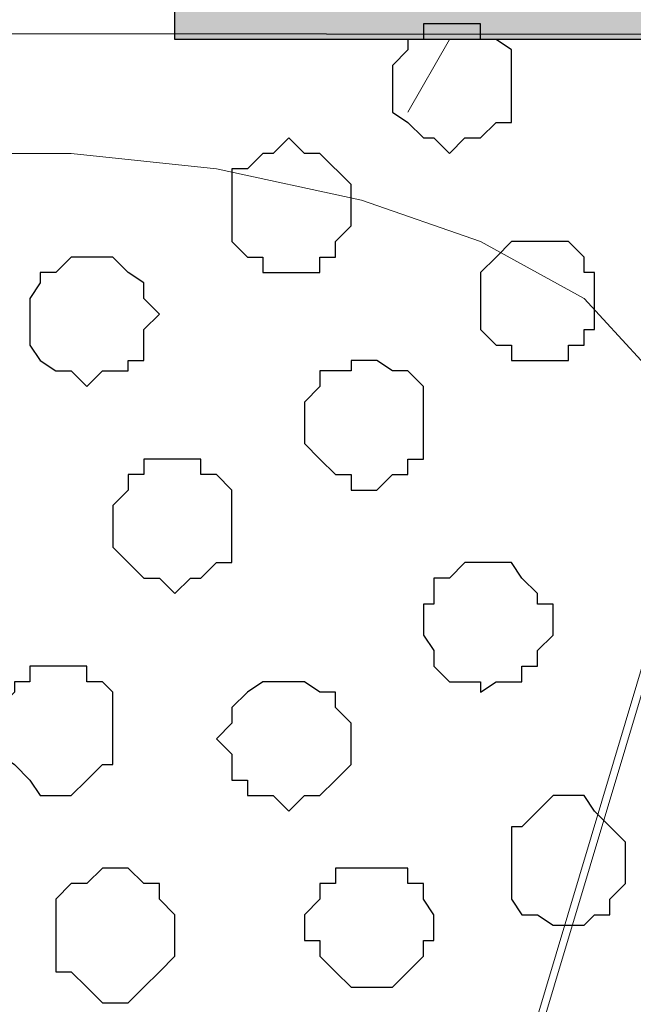
# Model space of a CAD drawing. Units: centimetres. Extents: x -8.5 to 9.4, y -10.7 to 13.4.
# Drawn here: x 3 to 3.3, y 0.9 to 1.3 of the extents above; entities that cross this region are included whole.
import ezdxf

# ---------------------------------------------------------------- set-up
doc = ezdxf.new("R2010")
doc.units = ezdxf.units.CM
doc.header["$MEASUREMENT"] = 0
doc.layers.add('Layer 1', color=7, linetype='Continuous')

msp = doc.modelspace()

# ---------------------------------------------------------------- hatches: boundary and pattern name
h = msp.add_hatch(color=9)
edge = h.paths.add_edge_path()
edge.add_spline(control_points=[(0.74224, 1.29293), (0.74224, 1.29293), (1.03434, 1.29265), (1.03434, 1.29265), (1.03434, 1.29265), (1.03434, 1.29265), (1.03434, 1.44498), (1.03434, 1.44498), (1.03434, 1.44498), (1.03434, 1.44498), (0.74224, 1.44498), (0.74224, 1.44498), (0.74224, 1.44498), (0.74224, 1.44498), (0.74224, 1.29293), (0.74224, 1.29293)], knot_values=[0, 0, 0, 0, 0.25, 0.25, 0.25, 0.25, 0.5, 0.5, 0.5, 0.5, 0.75, 0.75, 0.75, 0.75, 1, 1, 1, 1], degree=3, periodic=0)
edge = h.paths.add_edge_path()
edge.add_spline(control_points=[(1.33279, 1.28834), (1.33279, 1.28834), (1.61854, 1.28834), (1.61854, 1.28834), (1.61854, 1.28834), (1.61854, 1.28834), (1.61854, 1.44498), (1.61854, 1.44498), (1.61854, 1.44498), (1.61854, 1.44498), (1.33279, 1.44498), (1.33279, 1.44498), (1.33279, 1.44498), (1.33279, 1.44498), (1.33279, 1.28834), (1.33279, 1.28834)], knot_values=[0, 0, 0, 0, 0.25, 0.25, 0.25, 0.25, 0.5, 0.5, 0.5, 0.5, 0.75, 0.75, 0.75, 0.75, 1, 1, 1, 1], degree=3, periodic=0)
edge = h.paths.add_edge_path()
edge.add_spline(control_points=[(1.91699, 1.28834), (1.91699, 1.28834), (2.20909, 1.28834), (2.20909, 1.28834), (2.20909, 1.28834), (2.20909, 1.28834), (2.20909, 1.44498), (2.20909, 1.44498), (2.20909, 1.44498), (2.20909, 1.44498), (1.91699, 1.44498), (1.91699, 1.44498), (1.91699, 1.44498), (1.91699, 1.44498), (1.91699, 1.28834), (1.91699, 1.28834)], knot_values=[0, 0, 0, 0, 0.25, 0.25, 0.25, 0.25, 0.5, 0.5, 0.5, 0.5, 0.75, 0.75, 0.75, 0.75, 1, 1, 1, 1], degree=3, periodic=0)
edge = h.paths.add_edge_path()
edge.add_spline(control_points=[(2.50754, 1.28834), (2.50754, 1.28834), (2.79964, 1.28834), (2.79964, 1.28834), (2.79964, 1.28834), (2.79964, 1.28834), (2.79964, 1.44498), (2.79964, 1.44498), (2.79964, 1.44498), (2.79964, 1.44498), (2.50754, 1.44498), (2.50754, 1.44498), (2.50754, 1.44498), (2.50754, 1.44498), (2.50754, 1.28834), (2.50754, 1.28834)], knot_values=[0, 0, 0, 0, 0.25, 0.25, 0.25, 0.25, 0.5, 0.5, 0.5, 0.5, 0.75, 0.75, 0.75, 0.75, 1, 1, 1, 1], degree=3, periodic=0)
edge = h.paths.add_edge_path()
edge.add_spline(control_points=[(3.09809, 1.28834), (3.09809, 1.28834), (3.39019, 1.28834), (3.39019, 1.28834), (3.39019, 1.28834), (3.39019, 1.28834), (3.39019, 1.44498), (3.39019, 1.44498), (3.39019, 1.44498), (3.39019, 1.44498), (3.09809, 1.44498), (3.09809, 1.44498), (3.09809, 1.44498), (3.09809, 1.44498), (3.09809, 1.28834), (3.09809, 1.28834)], knot_values=[0, 0, 0, 0, 0.25, 0.25, 0.25, 0.25, 0.5, 0.5, 0.5, 0.5, 0.75, 0.75, 0.75, 0.75, 1, 1, 1, 1], degree=3, periodic=0)
edge = h.paths.add_edge_path()
edge.add_spline(control_points=[(3.68864, 1.28834), (3.68864, 1.28834), (3.98074, 1.28834), (3.98074, 1.28834), (3.98074, 1.28834), (3.98074, 1.28834), (3.98074, 1.44498), (3.98074, 1.44498), (3.98074, 1.44498), (3.98074, 1.44498), (3.68864, 1.44498), (3.68864, 1.44498), (3.68864, 1.44498), (3.68864, 1.44498), (3.68864, 1.28834), (3.68864, 1.28834)], knot_values=[0, 0, 0, 0, 0.25, 0.25, 0.25, 0.25, 0.5, 0.5, 0.5, 0.5, 0.75, 0.75, 0.75, 0.75, 1, 1, 1, 1], degree=3, periodic=0)
edge = h.paths.add_edge_path()
edge.add_spline(control_points=[(4.27919, 1.28834), (4.27919, 1.28834), (4.57129, 1.28834), (4.57129, 1.28834), (4.57129, 1.28834), (4.57129, 1.28834), (4.57129, 1.44498), (4.57129, 1.44498), (4.57129, 1.44498), (4.57129, 1.44498), (4.27919, 1.44498), (4.27919, 1.44498), (4.27919, 1.44498), (4.27919, 1.44498), (4.27919, 1.28834), (4.27919, 1.28834)], knot_values=[0, 0, 0, 0, 0.25, 0.25, 0.25, 0.25, 0.5, 0.5, 0.5, 0.5, 0.75, 0.75, 0.75, 0.75, 1, 1, 1, 1], degree=3, periodic=0)
edge = h.paths.add_edge_path()
edge.add_spline(control_points=[(4.86974, 1.28834), (4.86974, 1.28834), (5.15549, 1.28834), (5.15549, 1.28834), (5.15549, 1.28834), (5.15549, 1.28834), (5.15549, 1.44498), (5.15549, 1.44498), (5.15549, 1.44498), (5.15549, 1.44498), (4.86974, 1.44498), (4.86974, 1.44498), (4.86974, 1.44498), (4.86974, 1.44498), (4.86974, 1.28834), (4.86974, 1.28834)], knot_values=[0, 0, 0, 0, 0.25, 0.25, 0.25, 0.25, 0.5, 0.5, 0.5, 0.5, 0.75, 0.75, 0.75, 0.75, 1, 1, 1, 1], degree=3, periodic=0)

# ---------------------------------------------------------------- linework, layer by layer
at = {"layer": 'Layer 1'}
msp.add_open_spline([(3.09809, 1.28834), (3.09809, 1.28834), (3.39019, 1.28834), (3.39019, 1.28834), (3.39019, 1.28834), (3.39019, 1.28834), (3.39019, 1.44498), (3.39019, 1.44498), (3.39019, 1.44498), (3.39019, 1.44498), (3.09809, 1.44498), (3.09809, 1.44498), (3.09809, 1.44498), (3.09809, 1.44498), (3.09809, 1.28834), (3.09809, 1.28834)], degree=3, knots=[0, 0, 0, 0, 0.25, 0.25, 0.25, 0.25, 0.5, 0.5, 0.5, 0.5, 0.75, 0.75, 0.75, 0.75, 1, 1, 1, 1], dxfattribs=at)
at = {"layer": 'Layer 1', "color": 254}
msp.add_open_spline([(-1.06088, 1.29469), (-1.06088, 1.29469), (5.44759, 1.28834), (5.44759, 1.28834), (5.44759, 1.28834), (5.44759, 1.28834), (5.44759, -0.16581), (5.44759, -0.16581), (5.44759, -0.16581), (5.44759, -0.16581), (-1.06116, -0.15946), (-1.06116, -0.15946), (-1.06116, -0.15946), (-1.06116, -0.15946), (-1.06088, 1.29469), (-1.06088, 1.29469)], degree=3, knots=[0, 0, 0, 0, 0.25, 0.25, 0.25, 0.25, 0.5, 0.5, 0.5, 0.5, 0.75, 0.75, 0.75, 0.75, 1, 1, 1, 1], dxfattribs=at)
at = {"layer": 'Layer 1', "lineweight": 9}
for points, knots in [([(-1.06088, 1.29469), (-1.06088, 1.29469), (5.44759, 1.28834), (5.44759, 1.28834), (5.44759, 1.28834), (5.44759, 1.28834), (5.44759, -0.16581), (5.44759, -0.16581), (5.44759, -0.16581), (5.44759, -0.16581), (-1.06116, -0.15946), (-1.06116, -0.15946), (-1.06116, -0.15946), (-1.06116, -0.15946), (-1.06088, 1.29469), (-1.06088, 1.29469)], [0, 0, 0, 0, 0.25, 0.25, 0.25, 0.25, 0.5, 0.5, 0.5, 0.5, 0.75, 0.75, 0.75, 0.75, 1, 1, 1, 1]), ([(2.99649, 0.05433), (2.99649, 0.05433), (3.30553, 1.08726), (3.30553, 1.08726), (3.30553, 1.08726), (3.30553, 1.08726), (3.30553, 1.12324), (3.30553, 1.12324), (3.30553, 1.12324), (3.30553, 1.12324), (3.30129, 1.14018), (3.30129, 1.14018), (3.30129, 1.14018), (3.30129, 1.14018), (3.28859, 1.15711), (3.28859, 1.15711), (3.28859, 1.15711), (3.28859, 1.15711), (3.26531, 1.18251), (3.26531, 1.18251), (3.26531, 1.18251), (3.26531, 1.18251), (3.22298, 1.20579), (3.22298, 1.20579), (3.22298, 1.20579), (3.22298, 1.20579), (3.17429, 1.22273), (3.17429, 1.22273), (3.17429, 1.22273), (3.17429, 1.22273), (3.11503, 1.23543), (3.11503, 1.23543), (3.11503, 1.23543), (3.11503, 1.23543), (3.05576, 1.24178), (3.05576, 1.24178), (3.05576, 1.24178), (3.05576, 1.24178), (2.93723, 1.24178), (2.93723, 1.24178), (2.93723, 1.24178), (2.93723, 1.24178), (2.87584, 1.23543), (2.87584, 1.23543), (2.87584, 1.23543), (2.87584, 1.23543), (2.81658, 1.22273), (2.81658, 1.22273), (2.81658, 1.22273), (2.81658, 1.22273), (2.77001, 1.20579), (2.77001, 1.20579), (2.77001, 1.20579), (2.77001, 1.20579), (2.73403, 1.18251), (2.73403, 1.18251), (2.73403, 1.18251), (2.73403, 1.18251), (2.70439, 1.15711), (2.70439, 1.15711), (2.70439, 1.15711), (2.70439, 1.15711), (2.69804, 1.14018), (2.69804, 1.14018), (2.69804, 1.14018), (2.69804, 1.14018), (2.69169, 1.12324), (2.69169, 1.12324), (2.69169, 1.12324), (2.69169, 1.12324), (2.69169, 1.08726), (2.69169, 1.08726), (2.69169, 1.08726), (2.69169, 1.08726), (2.99649, 0.05433), (2.99649, 0.05433)], [0, 0, 0, 0, 0.052632, 0.052632, 0.052632, 0.052632, 0.105263, 0.105263, 0.105263, 0.105263, 0.157895, 0.157895, 0.157895, 0.157895, 0.210526, 0.210526, 0.210526, 0.210526, 0.263158, 0.263158, 0.263158, 0.263158, 0.315789, 0.315789, 0.315789, 0.315789, 0.368421, 0.368421, 0.368421, 0.368421, 0.421053, 0.421053, 0.421053, 0.421053, 0.473684, 0.473684, 0.473684, 0.473684, 0.526316, 0.526316, 0.526316, 0.526316, 0.578947, 0.578947, 0.578947, 0.578947, 0.631579, 0.631579, 0.631579, 0.631579, 0.684211, 0.684211, 0.684211, 0.684211, 0.736842, 0.736842, 0.736842, 0.736842, 0.789474, 0.789474, 0.789474, 0.789474, 0.842105, 0.842105, 0.842105, 0.842105, 0.894737, 0.894737, 0.894737, 0.894737, 0.947368, 0.947368, 0.947368, 0.947368, 1, 1, 1, 1]), ([(3.31188, 1.09784), (3.31188, 1.09784), (3.61668, 0.06703), (3.61668, 0.06703), (3.61668, 0.06703), (3.61668, 0.06703), (3.61668, 0.03104), (3.61668, 0.03104), (3.61668, 0.03104), (3.61668, 0.03104), (3.61033, 0.01199), (3.61033, 0.01199), (3.61033, 0.01199), (3.61033, 0.01199), (3.60398, 0.00141), (3.60398, 0.00141), (3.60398, 0.00141), (3.60398, 0.00141), (3.57434, -0.02822), (3.57434, -0.02822), (3.57434, -0.02822), (3.57434, -0.02822), (3.53201, -0.05362), (3.53201, -0.05362), (3.53201, -0.05362), (3.53201, -0.05362), (3.48544, -0.07056), (3.48544, -0.07056), (3.48544, -0.07056), (3.48544, -0.07056), (3.43253, -0.08326), (3.43253, -0.08326), (3.43253, -0.08326), (3.43253, -0.08326), (3.36691, -0.08749), (3.36691, -0.08749), (3.36691, -0.08749), (3.36691, -0.08749), (3.24626, -0.08749), (3.24626, -0.08749), (3.24626, -0.08749), (3.24626, -0.08749), (3.18699, -0.08326), (3.18699, -0.08326), (3.18699, -0.08326), (3.18699, -0.08326), (3.12773, -0.07056), (3.12773, -0.07056), (3.12773, -0.07056), (3.12773, -0.07056), (3.07904, -0.05362), (3.07904, -0.05362), (3.07904, -0.05362), (3.07904, -0.05362), (3.04306, -0.02822), (3.04306, -0.02822), (3.04306, -0.02822), (3.04306, -0.02822), (3.01343, 0.00141), (3.01343, 0.00141), (3.01343, 0.00141), (3.01343, 0.00141), (3.00708, 0.01199), (3.00708, 0.01199), (3.00708, 0.01199), (3.00708, 0.01199), (3.00284, 0.03104), (3.00284, 0.03104), (3.00284, 0.03104), (3.00284, 0.03104), (3.00284, 0.06703), (3.00284, 0.06703), (3.00284, 0.06703), (3.00284, 0.06703), (3.31188, 1.09784), (3.31188, 1.09784)], [0, 0, 0, 0, 0.052632, 0.052632, 0.052632, 0.052632, 0.105263, 0.105263, 0.105263, 0.105263, 0.157895, 0.157895, 0.157895, 0.157895, 0.210526, 0.210526, 0.210526, 0.210526, 0.263158, 0.263158, 0.263158, 0.263158, 0.315789, 0.315789, 0.315789, 0.315789, 0.368421, 0.368421, 0.368421, 0.368421, 0.421053, 0.421053, 0.421053, 0.421053, 0.473684, 0.473684, 0.473684, 0.473684, 0.526316, 0.526316, 0.526316, 0.526316, 0.578947, 0.578947, 0.578947, 0.578947, 0.631579, 0.631579, 0.631579, 0.631579, 0.684211, 0.684211, 0.684211, 0.684211, 0.736842, 0.736842, 0.736842, 0.736842, 0.789474, 0.789474, 0.789474, 0.789474, 0.842105, 0.842105, 0.842105, 0.842105, 0.894737, 0.894737, 0.894737, 0.894737, 0.947368, 0.947368, 0.947368, 0.947368, 1, 1, 1, 1])]:
    msp.add_open_spline(points, degree=3, knots=knots, dxfattribs=at)
at = {"layer": 'Layer 1', "color": 253}
for points, knots in [([(3.21028, 1.29469), (3.21028, 1.29469), (3.22298, 1.29469), (3.22298, 1.29469), (3.22298, 1.29469), (3.22298, 1.29469), (3.22298, 1.28834), (3.22298, 1.28834), (3.22298, 1.28834), (3.22298, 1.28834), (3.22933, 1.28834), (3.22933, 1.28834), (3.22933, 1.28834), (3.22933, 1.28834), (3.23568, 1.28411), (3.23568, 1.28411), (3.23568, 1.28411), (3.23568, 1.28411), (3.23568, 1.25448), (3.23568, 1.25448), (3.23568, 1.25448), (3.23568, 1.25448), (3.22933, 1.25448), (3.22933, 1.25448), (3.22933, 1.25448), (3.22933, 1.25448), (3.22298, 1.24813), (3.22298, 1.24813), (3.22298, 1.24813), (3.22298, 1.24813), (3.21663, 1.24813), (3.21663, 1.24813), (3.21663, 1.24813), (3.21663, 1.24813), (3.21028, 1.24178), (3.21028, 1.24178), (3.21028, 1.24178), (3.21028, 1.24178), (3.20393, 1.24813), (3.20393, 1.24813), (3.20393, 1.24813), (3.20393, 1.24813), (3.19969, 1.24813), (3.19969, 1.24813), (3.19969, 1.24813), (3.19969, 1.24813), (3.19334, 1.25448), (3.19334, 1.25448), (3.19334, 1.25448), (3.19334, 1.25448), (3.18699, 1.25871), (3.18699, 1.25871), (3.18699, 1.25871), (3.18699, 1.25871), (3.18699, 1.27776), (3.18699, 1.27776), (3.18699, 1.27776), (3.18699, 1.27776), (3.19334, 1.28411), (3.19334, 1.28411), (3.19334, 1.28411), (3.19334, 1.28411), (3.19334, 1.28834), (3.19334, 1.28834), (3.19334, 1.28834), (3.19334, 1.28834), (3.19969, 1.28834), (3.19969, 1.28834), (3.19969, 1.28834), (3.19969, 1.28834), (3.19969, 1.29469), (3.19969, 1.29469), (3.19969, 1.29469), (3.19969, 1.29469), (3.21028, 1.29469), (3.21028, 1.29469)], [0, 0, 0, 0, 0.052632, 0.052632, 0.052632, 0.052632, 0.105263, 0.105263, 0.105263, 0.105263, 0.157895, 0.157895, 0.157895, 0.157895, 0.210526, 0.210526, 0.210526, 0.210526, 0.263158, 0.263158, 0.263158, 0.263158, 0.315789, 0.315789, 0.315789, 0.315789, 0.368421, 0.368421, 0.368421, 0.368421, 0.421053, 0.421053, 0.421053, 0.421053, 0.473684, 0.473684, 0.473684, 0.473684, 0.526316, 0.526316, 0.526316, 0.526316, 0.578947, 0.578947, 0.578947, 0.578947, 0.631579, 0.631579, 0.631579, 0.631579, 0.684211, 0.684211, 0.684211, 0.684211, 0.736842, 0.736842, 0.736842, 0.736842, 0.789474, 0.789474, 0.789474, 0.789474, 0.842105, 0.842105, 0.842105, 0.842105, 0.894737, 0.894737, 0.894737, 0.894737, 0.947368, 0.947368, 0.947368, 0.947368, 1, 1, 1, 1]), ([(3.24626, 1.20579), (3.24626, 1.20579), (3.25896, 1.20579), (3.25896, 1.20579), (3.25896, 1.20579), (3.25896, 1.20579), (3.26531, 1.19944), (3.26531, 1.19944), (3.26531, 1.19944), (3.26531, 1.19944), (3.26531, 1.19309), (3.26531, 1.19309), (3.26531, 1.19309), (3.26531, 1.19309), (3.26954, 1.19309), (3.26954, 1.19309), (3.26954, 1.19309), (3.26954, 1.19309), (3.26954, 1.16981), (3.26954, 1.16981), (3.26954, 1.16981), (3.26954, 1.16981), (3.26531, 1.16981), (3.26531, 1.16981), (3.26531, 1.16981), (3.26531, 1.16981), (3.26531, 1.16346), (3.26531, 1.16346), (3.26531, 1.16346), (3.26531, 1.16346), (3.25896, 1.16346), (3.25896, 1.16346), (3.25896, 1.16346), (3.25896, 1.16346), (3.25896, 1.15711), (3.25896, 1.15711), (3.25896, 1.15711), (3.25896, 1.15711), (3.23568, 1.15711), (3.23568, 1.15711), (3.23568, 1.15711), (3.23568, 1.15711), (3.23568, 1.16346), (3.23568, 1.16346), (3.23568, 1.16346), (3.23568, 1.16346), (3.22933, 1.16346), (3.22933, 1.16346), (3.22933, 1.16346), (3.22933, 1.16346), (3.22298, 1.16981), (3.22298, 1.16981), (3.22298, 1.16981), (3.22298, 1.16981), (3.22298, 1.19309), (3.22298, 1.19309), (3.22298, 1.19309), (3.22298, 1.19309), (3.22933, 1.19944), (3.22933, 1.19944), (3.22933, 1.19944), (3.22933, 1.19944), (3.23568, 1.20579), (3.23568, 1.20579), (3.23568, 1.20579), (3.23568, 1.20579), (3.24626, 1.20579), (3.24626, 1.20579)], [0, 0, 0, 0, 0.058824, 0.058824, 0.058824, 0.058824, 0.117647, 0.117647, 0.117647, 0.117647, 0.176471, 0.176471, 0.176471, 0.176471, 0.235294, 0.235294, 0.235294, 0.235294, 0.294118, 0.294118, 0.294118, 0.294118, 0.352941, 0.352941, 0.352941, 0.352941, 0.411765, 0.411765, 0.411765, 0.411765, 0.470588, 0.470588, 0.470588, 0.470588, 0.529412, 0.529412, 0.529412, 0.529412, 0.588235, 0.588235, 0.588235, 0.588235, 0.647059, 0.647059, 0.647059, 0.647059, 0.705882, 0.705882, 0.705882, 0.705882, 0.764706, 0.764706, 0.764706, 0.764706, 0.823529, 0.823529, 0.823529, 0.823529, 0.882353, 0.882353, 0.882353, 0.882353, 0.941176, 0.941176, 0.941176, 0.941176, 1, 1, 1, 1]), ([(3.06211, 1.19944), (3.06211, 1.19944), (3.07269, 1.19944), (3.07269, 1.19944), (3.07269, 1.19944), (3.07269, 1.19944), (3.07904, 1.19309), (3.07904, 1.19309), (3.07904, 1.19309), (3.07904, 1.19309), (3.08539, 1.18886), (3.08539, 1.18886), (3.08539, 1.18886), (3.08539, 1.18886), (3.08539, 1.18251), (3.08539, 1.18251), (3.08539, 1.18251), (3.08539, 1.18251), (3.09174, 1.17616), (3.09174, 1.17616), (3.09174, 1.17616), (3.09174, 1.17616), (3.08539, 1.16981), (3.08539, 1.16981), (3.08539, 1.16981), (3.08539, 1.16981), (3.08539, 1.15711), (3.08539, 1.15711), (3.08539, 1.15711), (3.08539, 1.15711), (3.07904, 1.15711), (3.07904, 1.15711), (3.07904, 1.15711), (3.07904, 1.15711), (3.07904, 1.15288), (3.07904, 1.15288), (3.07904, 1.15288), (3.07904, 1.15288), (3.06846, 1.15288), (3.06846, 1.15288), (3.06846, 1.15288), (3.06846, 1.15288), (3.06211, 1.14653), (3.06211, 1.14653), (3.06211, 1.14653), (3.06211, 1.14653), (3.05576, 1.15288), (3.05576, 1.15288), (3.05576, 1.15288), (3.05576, 1.15288), (3.04941, 1.15288), (3.04941, 1.15288), (3.04941, 1.15288), (3.04941, 1.15288), (3.04306, 1.15711), (3.04306, 1.15711), (3.04306, 1.15711), (3.04306, 1.15711), (3.03883, 1.16346), (3.03883, 1.16346), (3.03883, 1.16346), (3.03883, 1.16346), (3.03883, 1.18251), (3.03883, 1.18251), (3.03883, 1.18251), (3.03883, 1.18251), (3.04306, 1.18886), (3.04306, 1.18886), (3.04306, 1.18886), (3.04306, 1.18886), (3.04306, 1.19309), (3.04306, 1.19309), (3.04306, 1.19309), (3.04306, 1.19309), (3.04941, 1.19309), (3.04941, 1.19309), (3.04941, 1.19309), (3.04941, 1.19309), (3.05576, 1.19944), (3.05576, 1.19944), (3.05576, 1.19944), (3.05576, 1.19944), (3.06211, 1.19944), (3.06211, 1.19944)], [0, 0, 0, 0, 0.047619, 0.047619, 0.047619, 0.047619, 0.095238, 0.095238, 0.095238, 0.095238, 0.142857, 0.142857, 0.142857, 0.142857, 0.190476, 0.190476, 0.190476, 0.190476, 0.238095, 0.238095, 0.238095, 0.238095, 0.285714, 0.285714, 0.285714, 0.285714, 0.333333, 0.333333, 0.333333, 0.333333, 0.380952, 0.380952, 0.380952, 0.380952, 0.428571, 0.428571, 0.428571, 0.428571, 0.47619, 0.47619, 0.47619, 0.47619, 0.52381, 0.52381, 0.52381, 0.52381, 0.571429, 0.571429, 0.571429, 0.571429, 0.619048, 0.619048, 0.619048, 0.619048, 0.666667, 0.666667, 0.666667, 0.666667, 0.714286, 0.714286, 0.714286, 0.714286, 0.761905, 0.761905, 0.761905, 0.761905, 0.809524, 0.809524, 0.809524, 0.809524, 0.857143, 0.857143, 0.857143, 0.857143, 0.904762, 0.904762, 0.904762, 0.904762, 0.952381, 0.952381, 0.952381, 0.952381, 1, 1, 1, 1]), ([(3.17429, 1.15711), (3.17429, 1.15711), (3.18064, 1.15711), (3.18064, 1.15711), (3.18064, 1.15711), (3.18064, 1.15711), (3.18699, 1.15288), (3.18699, 1.15288), (3.18699, 1.15288), (3.18699, 1.15288), (3.19334, 1.15288), (3.19334, 1.15288), (3.19334, 1.15288), (3.19334, 1.15288), (3.19969, 1.14653), (3.19969, 1.14653), (3.19969, 1.14653), (3.19969, 1.14653), (3.19969, 1.11689), (3.19969, 1.11689), (3.19969, 1.11689), (3.19969, 1.11689), (3.19334, 1.11689), (3.19334, 1.11689), (3.19334, 1.11689), (3.19334, 1.11689), (3.19334, 1.11054), (3.19334, 1.11054), (3.19334, 1.11054), (3.19334, 1.11054), (3.18699, 1.11054), (3.18699, 1.11054), (3.18699, 1.11054), (3.18699, 1.11054), (3.18064, 1.10419), (3.18064, 1.10419), (3.18064, 1.10419), (3.18064, 1.10419), (3.17006, 1.10419), (3.17006, 1.10419), (3.17006, 1.10419), (3.17006, 1.10419), (3.17006, 1.11054), (3.17006, 1.11054), (3.17006, 1.11054), (3.17006, 1.11054), (3.16371, 1.11054), (3.16371, 1.11054), (3.16371, 1.11054), (3.16371, 1.11054), (3.15736, 1.11689), (3.15736, 1.11689), (3.15736, 1.11689), (3.15736, 1.11689), (3.15101, 1.12324), (3.15101, 1.12324), (3.15101, 1.12324), (3.15101, 1.12324), (3.15101, 1.14018), (3.15101, 1.14018), (3.15101, 1.14018), (3.15101, 1.14018), (3.15736, 1.14653), (3.15736, 1.14653), (3.15736, 1.14653), (3.15736, 1.14653), (3.15736, 1.15288), (3.15736, 1.15288), (3.15736, 1.15288), (3.15736, 1.15288), (3.17006, 1.15288), (3.17006, 1.15288), (3.17006, 1.15288), (3.17006, 1.15288), (3.17006, 1.15711), (3.17006, 1.15711), (3.17006, 1.15711), (3.17006, 1.15711), (3.17429, 1.15711), (3.17429, 1.15711)], [0, 0, 0, 0, 0.05, 0.05, 0.05, 0.05, 0.1, 0.1, 0.1, 0.1, 0.15, 0.15, 0.15, 0.15, 0.2, 0.2, 0.2, 0.2, 0.25, 0.25, 0.25, 0.25, 0.3, 0.3, 0.3, 0.3, 0.35, 0.35, 0.35, 0.35, 0.4, 0.4, 0.4, 0.4, 0.45, 0.45, 0.45, 0.45, 0.5, 0.5, 0.5, 0.5, 0.55, 0.55, 0.55, 0.55, 0.6, 0.6, 0.6, 0.6, 0.65, 0.65, 0.65, 0.65, 0.7, 0.7, 0.7, 0.7, 0.75, 0.75, 0.75, 0.75, 0.8, 0.8, 0.8, 0.8, 0.85, 0.85, 0.85, 0.85, 0.9, 0.9, 0.9, 0.9, 0.95, 0.95, 0.95, 0.95, 1, 1, 1, 1]), ([(3.09809, 1.11689), (3.09809, 1.11689), (3.10868, 1.11689), (3.10868, 1.11689), (3.10868, 1.11689), (3.10868, 1.11689), (3.10868, 1.11054), (3.10868, 1.11054), (3.10868, 1.11054), (3.10868, 1.11054), (3.11503, 1.11054), (3.11503, 1.11054), (3.11503, 1.11054), (3.11503, 1.11054), (3.12138, 1.10419), (3.12138, 1.10419), (3.12138, 1.10419), (3.12138, 1.10419), (3.12138, 1.07456), (3.12138, 1.07456), (3.12138, 1.07456), (3.12138, 1.07456), (3.11503, 1.07456), (3.11503, 1.07456), (3.11503, 1.07456), (3.11503, 1.07456), (3.10868, 1.06821), (3.10868, 1.06821), (3.10868, 1.06821), (3.10868, 1.06821), (3.10444, 1.06821), (3.10444, 1.06821), (3.10444, 1.06821), (3.10444, 1.06821), (3.09809, 1.06186), (3.09809, 1.06186), (3.09809, 1.06186), (3.09809, 1.06186), (3.09174, 1.06821), (3.09174, 1.06821), (3.09174, 1.06821), (3.09174, 1.06821), (3.08539, 1.06821), (3.08539, 1.06821), (3.08539, 1.06821), (3.08539, 1.06821), (3.07904, 1.07456), (3.07904, 1.07456), (3.07904, 1.07456), (3.07904, 1.07456), (3.07269, 1.08091), (3.07269, 1.08091), (3.07269, 1.08091), (3.07269, 1.08091), (3.07269, 1.09784), (3.07269, 1.09784), (3.07269, 1.09784), (3.07269, 1.09784), (3.07904, 1.10419), (3.07904, 1.10419), (3.07904, 1.10419), (3.07904, 1.10419), (3.07904, 1.11054), (3.07904, 1.11054), (3.07904, 1.11054), (3.07904, 1.11054), (3.08539, 1.11054), (3.08539, 1.11054), (3.08539, 1.11054), (3.08539, 1.11054), (3.08539, 1.11689), (3.08539, 1.11689), (3.08539, 1.11689), (3.08539, 1.11689), (3.09809, 1.11689), (3.09809, 1.11689)], [0, 0, 0, 0, 0.052632, 0.052632, 0.052632, 0.052632, 0.105263, 0.105263, 0.105263, 0.105263, 0.157895, 0.157895, 0.157895, 0.157895, 0.210526, 0.210526, 0.210526, 0.210526, 0.263158, 0.263158, 0.263158, 0.263158, 0.315789, 0.315789, 0.315789, 0.315789, 0.368421, 0.368421, 0.368421, 0.368421, 0.421053, 0.421053, 0.421053, 0.421053, 0.473684, 0.473684, 0.473684, 0.473684, 0.526316, 0.526316, 0.526316, 0.526316, 0.578947, 0.578947, 0.578947, 0.578947, 0.631579, 0.631579, 0.631579, 0.631579, 0.684211, 0.684211, 0.684211, 0.684211, 0.736842, 0.736842, 0.736842, 0.736842, 0.789474, 0.789474, 0.789474, 0.789474, 0.842105, 0.842105, 0.842105, 0.842105, 0.894737, 0.894737, 0.894737, 0.894737, 0.947368, 0.947368, 0.947368, 0.947368, 1, 1, 1, 1]), ([(3.04941, 1.03223), (3.04941, 1.03223), (3.06211, 1.03223), (3.06211, 1.03223), (3.06211, 1.03223), (3.06211, 1.03223), (3.06211, 1.02588), (3.06211, 1.02588), (3.06211, 1.02588), (3.06211, 1.02588), (3.06846, 1.02588), (3.06846, 1.02588), (3.06846, 1.02588), (3.06846, 1.02588), (3.07269, 1.02164), (3.07269, 1.02164), (3.07269, 1.02164), (3.07269, 1.02164), (3.07269, 0.99201), (3.07269, 0.99201), (3.07269, 0.99201), (3.07269, 0.99201), (3.06846, 0.99201), (3.06846, 0.99201), (3.06846, 0.99201), (3.06846, 0.99201), (3.06211, 0.98566), (3.06211, 0.98566), (3.06211, 0.98566), (3.06211, 0.98566), (3.05576, 0.97931), (3.05576, 0.97931), (3.05576, 0.97931), (3.05576, 0.97931), (3.04306, 0.97931), (3.04306, 0.97931), (3.04306, 0.97931), (3.04306, 0.97931), (3.03883, 0.98566), (3.03883, 0.98566), (3.03883, 0.98566), (3.03883, 0.98566), (3.03248, 0.99201), (3.03248, 0.99201), (3.03248, 0.99201), (3.03248, 0.99201), (3.02613, 0.99624), (3.02613, 0.99624), (3.02613, 0.99624), (3.02613, 0.99624), (3.02613, 1.01529), (3.02613, 1.01529), (3.02613, 1.01529), (3.02613, 1.01529), (3.03248, 1.02164), (3.03248, 1.02164), (3.03248, 1.02164), (3.03248, 1.02164), (3.03248, 1.02588), (3.03248, 1.02588), (3.03248, 1.02588), (3.03248, 1.02588), (3.03883, 1.02588), (3.03883, 1.02588), (3.03883, 1.02588), (3.03883, 1.02588), (3.03883, 1.03223), (3.03883, 1.03223), (3.03883, 1.03223), (3.03883, 1.03223), (3.04941, 1.03223), (3.04941, 1.03223)], [0, 0, 0, 0, 0.055556, 0.055556, 0.055556, 0.055556, 0.111111, 0.111111, 0.111111, 0.111111, 0.166667, 0.166667, 0.166667, 0.166667, 0.222222, 0.222222, 0.222222, 0.222222, 0.277778, 0.277778, 0.277778, 0.277778, 0.333333, 0.333333, 0.333333, 0.333333, 0.388889, 0.388889, 0.388889, 0.388889, 0.444444, 0.444444, 0.444444, 0.444444, 0.5, 0.5, 0.5, 0.5, 0.555556, 0.555556, 0.555556, 0.555556, 0.611111, 0.611111, 0.611111, 0.611111, 0.666667, 0.666667, 0.666667, 0.666667, 0.722222, 0.722222, 0.722222, 0.722222, 0.777778, 0.777778, 0.777778, 0.777778, 0.833333, 0.833333, 0.833333, 0.833333, 0.888889, 0.888889, 0.888889, 0.888889, 0.944444, 0.944444, 0.944444, 0.944444, 1, 1, 1, 1]), ([(3.25896, 0.97931), (3.25896, 0.97931), (3.26531, 0.97931), (3.26531, 0.97931), (3.26531, 0.97931), (3.26531, 0.97931), (3.26954, 0.97296), (3.26954, 0.97296), (3.26954, 0.97296), (3.26954, 0.97296), (3.28224, 0.96026), (3.28224, 0.96026), (3.28224, 0.96026), (3.28224, 0.96026), (3.28224, 0.94333), (3.28224, 0.94333), (3.28224, 0.94333), (3.28224, 0.94333), (3.27589, 0.93698), (3.27589, 0.93698), (3.27589, 0.93698), (3.27589, 0.93698), (3.27589, 0.93063), (3.27589, 0.93063), (3.27589, 0.93063), (3.27589, 0.93063), (3.26954, 0.93063), (3.26954, 0.93063), (3.26954, 0.93063), (3.26954, 0.93063), (3.26531, 0.92639), (3.26531, 0.92639), (3.26531, 0.92639), (3.26531, 0.92639), (3.25261, 0.92639), (3.25261, 0.92639), (3.25261, 0.92639), (3.25261, 0.92639), (3.24626, 0.93063), (3.24626, 0.93063), (3.24626, 0.93063), (3.24626, 0.93063), (3.23991, 0.93063), (3.23991, 0.93063), (3.23991, 0.93063), (3.23991, 0.93063), (3.23568, 0.93698), (3.23568, 0.93698), (3.23568, 0.93698), (3.23568, 0.93698), (3.23568, 0.96661), (3.23568, 0.96661), (3.23568, 0.96661), (3.23568, 0.96661), (3.23991, 0.96661), (3.23991, 0.96661), (3.23991, 0.96661), (3.23991, 0.96661), (3.24626, 0.97296), (3.24626, 0.97296), (3.24626, 0.97296), (3.24626, 0.97296), (3.25261, 0.97931), (3.25261, 0.97931), (3.25261, 0.97931), (3.25261, 0.97931), (3.25896, 0.97931), (3.25896, 0.97931)], [0, 0, 0, 0, 0.058824, 0.058824, 0.058824, 0.058824, 0.117647, 0.117647, 0.117647, 0.117647, 0.176471, 0.176471, 0.176471, 0.176471, 0.235294, 0.235294, 0.235294, 0.235294, 0.294118, 0.294118, 0.294118, 0.294118, 0.352941, 0.352941, 0.352941, 0.352941, 0.411765, 0.411765, 0.411765, 0.411765, 0.470588, 0.470588, 0.470588, 0.470588, 0.529412, 0.529412, 0.529412, 0.529412, 0.588235, 0.588235, 0.588235, 0.588235, 0.647059, 0.647059, 0.647059, 0.647059, 0.705882, 0.705882, 0.705882, 0.705882, 0.764706, 0.764706, 0.764706, 0.764706, 0.823529, 0.823529, 0.823529, 0.823529, 0.882353, 0.882353, 0.882353, 0.882353, 0.941176, 0.941176, 0.941176, 0.941176, 1, 1, 1, 1]), ([(3.07269, 0.94968), (3.07269, 0.94968), (3.07904, 0.94968), (3.07904, 0.94968), (3.07904, 0.94968), (3.07904, 0.94968), (3.08539, 0.94333), (3.08539, 0.94333), (3.08539, 0.94333), (3.08539, 0.94333), (3.09174, 0.94333), (3.09174, 0.94333), (3.09174, 0.94333), (3.09174, 0.94333), (3.09174, 0.93698), (3.09174, 0.93698), (3.09174, 0.93698), (3.09174, 0.93698), (3.09809, 0.93063), (3.09809, 0.93063), (3.09809, 0.93063), (3.09809, 0.93063), (3.09809, 0.91369), (3.09809, 0.91369), (3.09809, 0.91369), (3.09809, 0.91369), (3.09174, 0.90734), (3.09174, 0.90734), (3.09174, 0.90734), (3.09174, 0.90734), (3.08539, 0.90099), (3.08539, 0.90099), (3.08539, 0.90099), (3.08539, 0.90099), (3.07904, 0.89464), (3.07904, 0.89464), (3.07904, 0.89464), (3.07904, 0.89464), (3.06846, 0.89464), (3.06846, 0.89464), (3.06846, 0.89464), (3.06846, 0.89464), (3.06211, 0.90099), (3.06211, 0.90099), (3.06211, 0.90099), (3.06211, 0.90099), (3.05576, 0.90734), (3.05576, 0.90734), (3.05576, 0.90734), (3.05576, 0.90734), (3.04941, 0.90734), (3.04941, 0.90734), (3.04941, 0.90734), (3.04941, 0.90734), (3.04941, 0.93698), (3.04941, 0.93698), (3.04941, 0.93698), (3.04941, 0.93698), (3.05576, 0.94333), (3.05576, 0.94333), (3.05576, 0.94333), (3.05576, 0.94333), (3.06211, 0.94333), (3.06211, 0.94333), (3.06211, 0.94333), (3.06211, 0.94333), (3.06846, 0.94968), (3.06846, 0.94968), (3.06846, 0.94968), (3.06846, 0.94968), (3.07269, 0.94968), (3.07269, 0.94968)], [0, 0, 0, 0, 0.055556, 0.055556, 0.055556, 0.055556, 0.111111, 0.111111, 0.111111, 0.111111, 0.166667, 0.166667, 0.166667, 0.166667, 0.222222, 0.222222, 0.222222, 0.222222, 0.277778, 0.277778, 0.277778, 0.277778, 0.333333, 0.333333, 0.333333, 0.333333, 0.388889, 0.388889, 0.388889, 0.388889, 0.444444, 0.444444, 0.444444, 0.444444, 0.5, 0.5, 0.5, 0.5, 0.555556, 0.555556, 0.555556, 0.555556, 0.611111, 0.611111, 0.611111, 0.611111, 0.666667, 0.666667, 0.666667, 0.666667, 0.722222, 0.722222, 0.722222, 0.722222, 0.777778, 0.777778, 0.777778, 0.777778, 0.833333, 0.833333, 0.833333, 0.833333, 0.888889, 0.888889, 0.888889, 0.888889, 0.944444, 0.944444, 0.944444, 0.944444, 1, 1, 1, 1]), ([(3.18064, 0.94968), (3.18064, 0.94968), (3.19334, 0.94968), (3.19334, 0.94968), (3.19334, 0.94968), (3.19334, 0.94968), (3.19334, 0.94333), (3.19334, 0.94333), (3.19334, 0.94333), (3.19334, 0.94333), (3.19969, 0.94333), (3.19969, 0.94333), (3.19969, 0.94333), (3.19969, 0.94333), (3.19969, 0.93698), (3.19969, 0.93698), (3.19969, 0.93698), (3.19969, 0.93698), (3.20393, 0.93063), (3.20393, 0.93063), (3.20393, 0.93063), (3.20393, 0.93063), (3.20393, 0.92004), (3.20393, 0.92004), (3.20393, 0.92004), (3.20393, 0.92004), (3.19969, 0.92004), (3.19969, 0.92004), (3.19969, 0.92004), (3.19969, 0.92004), (3.19969, 0.91369), (3.19969, 0.91369), (3.19969, 0.91369), (3.19969, 0.91369), (3.18699, 0.90099), (3.18699, 0.90099), (3.18699, 0.90099), (3.18699, 0.90099), (3.17006, 0.90099), (3.17006, 0.90099), (3.17006, 0.90099), (3.17006, 0.90099), (3.16371, 0.90734), (3.16371, 0.90734), (3.16371, 0.90734), (3.16371, 0.90734), (3.15736, 0.91369), (3.15736, 0.91369), (3.15736, 0.91369), (3.15736, 0.91369), (3.15736, 0.92004), (3.15736, 0.92004), (3.15736, 0.92004), (3.15736, 0.92004), (3.15101, 0.92004), (3.15101, 0.92004), (3.15101, 0.92004), (3.15101, 0.92004), (3.15101, 0.93063), (3.15101, 0.93063), (3.15101, 0.93063), (3.15101, 0.93063), (3.15736, 0.93698), (3.15736, 0.93698), (3.15736, 0.93698), (3.15736, 0.93698), (3.15736, 0.94333), (3.15736, 0.94333), (3.15736, 0.94333), (3.15736, 0.94333), (3.16371, 0.94333), (3.16371, 0.94333), (3.16371, 0.94333), (3.16371, 0.94333), (3.16371, 0.94968), (3.16371, 0.94968), (3.16371, 0.94968), (3.16371, 0.94968), (3.18064, 0.94968), (3.18064, 0.94968)], [0, 0, 0, 0, 0.05, 0.05, 0.05, 0.05, 0.1, 0.1, 0.1, 0.1, 0.15, 0.15, 0.15, 0.15, 0.2, 0.2, 0.2, 0.2, 0.25, 0.25, 0.25, 0.25, 0.3, 0.3, 0.3, 0.3, 0.35, 0.35, 0.35, 0.35, 0.4, 0.4, 0.4, 0.4, 0.45, 0.45, 0.45, 0.45, 0.5, 0.5, 0.5, 0.5, 0.55, 0.55, 0.55, 0.55, 0.6, 0.6, 0.6, 0.6, 0.65, 0.65, 0.65, 0.65, 0.7, 0.7, 0.7, 0.7, 0.75, 0.75, 0.75, 0.75, 0.8, 0.8, 0.8, 0.8, 0.85, 0.85, 0.85, 0.85, 0.9, 0.9, 0.9, 0.9, 0.95, 0.95, 0.95, 0.95, 1, 1, 1, 1])]:
    msp.add_open_spline(points, degree=3, knots=knots, dxfattribs=at)
at = {"layer": 'Layer 1', "color": 250, "lineweight": 9}
msp.add_open_spline([(3.19334, 1.25871), (3.19334, 1.25871), (3.21028, 1.28834), (3.21028, 1.28834)], degree=3, dxfattribs=at)
at = {"layer": 'Layer 1', "color": 8}
for points, knots in [([(3.14466, 1.24813), (3.14466, 1.24813), (3.15101, 1.24178), (3.15101, 1.24178), (3.15101, 1.24178), (3.15101, 1.24178), (3.15736, 1.24178), (3.15736, 1.24178), (3.15736, 1.24178), (3.15736, 1.24178), (3.17006, 1.22908), (3.17006, 1.22908), (3.17006, 1.22908), (3.17006, 1.22908), (3.17006, 1.21214), (3.17006, 1.21214), (3.17006, 1.21214), (3.17006, 1.21214), (3.16371, 1.20579), (3.16371, 1.20579), (3.16371, 1.20579), (3.16371, 1.20579), (3.16371, 1.19944), (3.16371, 1.19944), (3.16371, 1.19944), (3.16371, 1.19944), (3.15736, 1.19944), (3.15736, 1.19944), (3.15736, 1.19944), (3.15736, 1.19944), (3.15736, 1.19309), (3.15736, 1.19309), (3.15736, 1.19309), (3.15736, 1.19309), (3.13408, 1.19309), (3.13408, 1.19309), (3.13408, 1.19309), (3.13408, 1.19309), (3.13408, 1.19944), (3.13408, 1.19944), (3.13408, 1.19944), (3.13408, 1.19944), (3.12773, 1.19944), (3.12773, 1.19944), (3.12773, 1.19944), (3.12773, 1.19944), (3.12138, 1.20579), (3.12138, 1.20579), (3.12138, 1.20579), (3.12138, 1.20579), (3.12138, 1.23543), (3.12138, 1.23543), (3.12138, 1.23543), (3.12138, 1.23543), (3.12773, 1.23543), (3.12773, 1.23543), (3.12773, 1.23543), (3.12773, 1.23543), (3.13408, 1.24178), (3.13408, 1.24178), (3.13408, 1.24178), (3.13408, 1.24178), (3.13831, 1.24178), (3.13831, 1.24178), (3.13831, 1.24178), (3.13831, 1.24178), (3.14466, 1.24813), (3.14466, 1.24813)], [0, 0, 0, 0, 0.058824, 0.058824, 0.058824, 0.058824, 0.117647, 0.117647, 0.117647, 0.117647, 0.176471, 0.176471, 0.176471, 0.176471, 0.235294, 0.235294, 0.235294, 0.235294, 0.294118, 0.294118, 0.294118, 0.294118, 0.352941, 0.352941, 0.352941, 0.352941, 0.411765, 0.411765, 0.411765, 0.411765, 0.470588, 0.470588, 0.470588, 0.470588, 0.529412, 0.529412, 0.529412, 0.529412, 0.588235, 0.588235, 0.588235, 0.588235, 0.647059, 0.647059, 0.647059, 0.647059, 0.705882, 0.705882, 0.705882, 0.705882, 0.764706, 0.764706, 0.764706, 0.764706, 0.823529, 0.823529, 0.823529, 0.823529, 0.882353, 0.882353, 0.882353, 0.882353, 0.941176, 0.941176, 0.941176, 0.941176, 1, 1, 1, 1]), ([(3.22298, 1.07456), (3.22298, 1.07456), (3.23568, 1.07456), (3.23568, 1.07456), (3.23568, 1.07456), (3.23568, 1.07456), (3.23991, 1.06821), (3.23991, 1.06821), (3.23991, 1.06821), (3.23991, 1.06821), (3.24626, 1.06186), (3.24626, 1.06186), (3.24626, 1.06186), (3.24626, 1.06186), (3.24626, 1.05763), (3.24626, 1.05763), (3.24626, 1.05763), (3.24626, 1.05763), (3.25261, 1.05763), (3.25261, 1.05763), (3.25261, 1.05763), (3.25261, 1.05763), (3.25261, 1.04493), (3.25261, 1.04493), (3.25261, 1.04493), (3.25261, 1.04493), (3.24626, 1.03858), (3.24626, 1.03858), (3.24626, 1.03858), (3.24626, 1.03858), (3.24626, 1.03223), (3.24626, 1.03223), (3.24626, 1.03223), (3.24626, 1.03223), (3.23991, 1.03223), (3.23991, 1.03223), (3.23991, 1.03223), (3.23991, 1.03223), (3.23991, 1.02588), (3.23991, 1.02588), (3.23991, 1.02588), (3.23991, 1.02588), (3.22933, 1.02588), (3.22933, 1.02588), (3.22933, 1.02588), (3.22933, 1.02588), (3.22298, 1.02164), (3.22298, 1.02164), (3.22298, 1.02164), (3.22298, 1.02164), (3.22298, 1.02588), (3.22298, 1.02588), (3.22298, 1.02588), (3.22298, 1.02588), (3.21028, 1.02588), (3.21028, 1.02588), (3.21028, 1.02588), (3.21028, 1.02588), (3.20393, 1.03223), (3.20393, 1.03223), (3.20393, 1.03223), (3.20393, 1.03223), (3.20393, 1.03858), (3.20393, 1.03858), (3.20393, 1.03858), (3.20393, 1.03858), (3.19969, 1.04493), (3.19969, 1.04493), (3.19969, 1.04493), (3.19969, 1.04493), (3.19969, 1.05763), (3.19969, 1.05763), (3.19969, 1.05763), (3.19969, 1.05763), (3.20393, 1.05763), (3.20393, 1.05763), (3.20393, 1.05763), (3.20393, 1.05763), (3.20393, 1.06821), (3.20393, 1.06821), (3.20393, 1.06821), (3.20393, 1.06821), (3.21028, 1.06821), (3.21028, 1.06821), (3.21028, 1.06821), (3.21028, 1.06821), (3.21663, 1.07456), (3.21663, 1.07456), (3.21663, 1.07456), (3.21663, 1.07456), (3.22298, 1.07456), (3.22298, 1.07456)], [0, 0, 0, 0, 0.043478, 0.043478, 0.043478, 0.043478, 0.086957, 0.086957, 0.086957, 0.086957, 0.130435, 0.130435, 0.130435, 0.130435, 0.173913, 0.173913, 0.173913, 0.173913, 0.217391, 0.217391, 0.217391, 0.217391, 0.26087, 0.26087, 0.26087, 0.26087, 0.304348, 0.304348, 0.304348, 0.304348, 0.347826, 0.347826, 0.347826, 0.347826, 0.391304, 0.391304, 0.391304, 0.391304, 0.434783, 0.434783, 0.434783, 0.434783, 0.478261, 0.478261, 0.478261, 0.478261, 0.521739, 0.521739, 0.521739, 0.521739, 0.565217, 0.565217, 0.565217, 0.565217, 0.608696, 0.608696, 0.608696, 0.608696, 0.652174, 0.652174, 0.652174, 0.652174, 0.695652, 0.695652, 0.695652, 0.695652, 0.73913, 0.73913, 0.73913, 0.73913, 0.782609, 0.782609, 0.782609, 0.782609, 0.826087, 0.826087, 0.826087, 0.826087, 0.869565, 0.869565, 0.869565, 0.869565, 0.913043, 0.913043, 0.913043, 0.913043, 0.956522, 0.956522, 0.956522, 0.956522, 1, 1, 1, 1]), ([(3.14466, 1.02588), (3.14466, 1.02588), (3.15101, 1.02588), (3.15101, 1.02588), (3.15101, 1.02588), (3.15101, 1.02588), (3.15736, 1.02164), (3.15736, 1.02164), (3.15736, 1.02164), (3.15736, 1.02164), (3.16371, 1.02164), (3.16371, 1.02164), (3.16371, 1.02164), (3.16371, 1.02164), (3.16371, 1.01529), (3.16371, 1.01529), (3.16371, 1.01529), (3.16371, 1.01529), (3.17006, 1.00894), (3.17006, 1.00894), (3.17006, 1.00894), (3.17006, 1.00894), (3.17006, 0.99201), (3.17006, 0.99201), (3.17006, 0.99201), (3.17006, 0.99201), (3.16371, 0.98566), (3.16371, 0.98566), (3.16371, 0.98566), (3.16371, 0.98566), (3.15736, 0.97931), (3.15736, 0.97931), (3.15736, 0.97931), (3.15736, 0.97931), (3.15101, 0.97931), (3.15101, 0.97931), (3.15101, 0.97931), (3.15101, 0.97931), (3.14466, 0.97296), (3.14466, 0.97296), (3.14466, 0.97296), (3.14466, 0.97296), (3.13831, 0.97931), (3.13831, 0.97931), (3.13831, 0.97931), (3.13831, 0.97931), (3.12773, 0.97931), (3.12773, 0.97931), (3.12773, 0.97931), (3.12773, 0.97931), (3.12773, 0.98566), (3.12773, 0.98566), (3.12773, 0.98566), (3.12773, 0.98566), (3.12138, 0.98566), (3.12138, 0.98566), (3.12138, 0.98566), (3.12138, 0.98566), (3.12138, 0.99624), (3.12138, 0.99624), (3.12138, 0.99624), (3.12138, 0.99624), (3.11503, 1.00259), (3.11503, 1.00259), (3.11503, 1.00259), (3.11503, 1.00259), (3.12138, 1.00894), (3.12138, 1.00894), (3.12138, 1.00894), (3.12138, 1.00894), (3.12138, 1.01529), (3.12138, 1.01529), (3.12138, 1.01529), (3.12138, 1.01529), (3.12773, 1.02164), (3.12773, 1.02164), (3.12773, 1.02164), (3.12773, 1.02164), (3.13408, 1.02588), (3.13408, 1.02588), (3.13408, 1.02588), (3.13408, 1.02588), (3.14466, 1.02588), (3.14466, 1.02588)], [0, 0, 0, 0, 0.047619, 0.047619, 0.047619, 0.047619, 0.095238, 0.095238, 0.095238, 0.095238, 0.142857, 0.142857, 0.142857, 0.142857, 0.190476, 0.190476, 0.190476, 0.190476, 0.238095, 0.238095, 0.238095, 0.238095, 0.285714, 0.285714, 0.285714, 0.285714, 0.333333, 0.333333, 0.333333, 0.333333, 0.380952, 0.380952, 0.380952, 0.380952, 0.428571, 0.428571, 0.428571, 0.428571, 0.47619, 0.47619, 0.47619, 0.47619, 0.52381, 0.52381, 0.52381, 0.52381, 0.571429, 0.571429, 0.571429, 0.571429, 0.619048, 0.619048, 0.619048, 0.619048, 0.666667, 0.666667, 0.666667, 0.666667, 0.714286, 0.714286, 0.714286, 0.714286, 0.761905, 0.761905, 0.761905, 0.761905, 0.809524, 0.809524, 0.809524, 0.809524, 0.857143, 0.857143, 0.857143, 0.857143, 0.904762, 0.904762, 0.904762, 0.904762, 0.952381, 0.952381, 0.952381, 0.952381, 1, 1, 1, 1])]:
    msp.add_open_spline(points, degree=3, knots=knots, dxfattribs=at)

doc.saveas('drawing.dxf')
